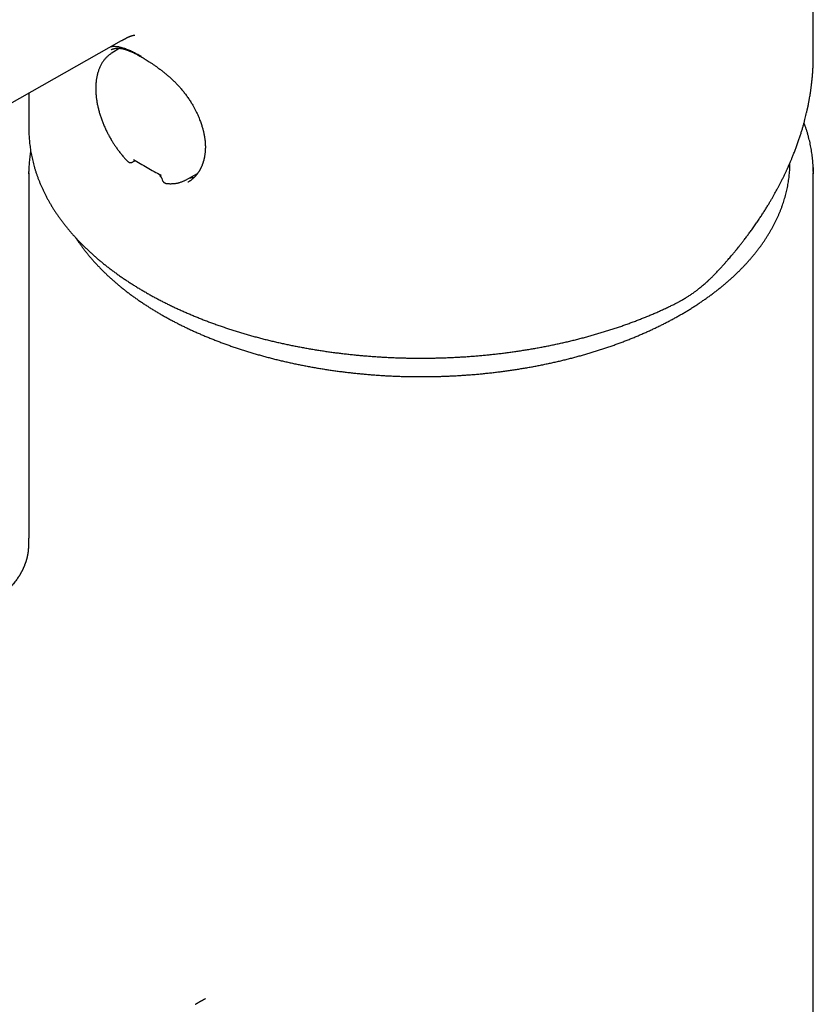
# Model space of a CAD drawing. Units: millimetres. Extents: x 8 to 611, y 12 to 521.
# Drawn here: x 540 to 583, y 185 to 238 of the extents above; entities that cross this region are included whole.
import ezdxf

# ---------------------------------------------------------------- set-up
doc = ezdxf.new("R2010")
doc.units = ezdxf.units.MM

msp = doc.modelspace()

# ---------------------------------------------------------------- linework, layer by layer
at = {"color": 7, "linetype": 'Continuous', "lineweight": 30}
for p, q in [((582.524, 236.15), (582.524, 255.791)), ((508.978, 216.34), (545.494, 236.98)), ((545.39, 236.569), (544.981, 236.321)), ((540.524, 234.171), (540.524, 232.269)), ((540.524, 232.269), (540.525, 232.19)), ((546.097, 230.483), (546.236, 230.557)), ((540.524, 229.901), (540.524, 212.439)), ((548.911, 229.513), (549.562, 229.87)), ((582.524, 99.663), (582.524, 229.901)), ((547.646, 229.59), (547.669, 229.518)), ((547.864, 229.337), (547.884, 229.333)), ((547.882, 229.334), (547.884, 229.333)), ((540.525, 212.439), (540.525, 212.441))]:
    msp.add_line(p, q, dxfattribs=at)
at = {"color": 7, "linetype": 'Continuous', "lineweight": 30, "flags": 128}
for points in [[(540.525, 229.844), (540.524, 229.901), (540.525, 229.963)], [(582.518, 230.189), (582.524, 229.901), (582.524, 229.838)]]:
    msp.add_lwpolyline(points, dxfattribs=at)
at = {"color": 7, "linetype": 'Continuous', "lineweight": 30}
for centre, radius, start, end in [((546.559, 235.558), 1.631, 141.3867, 146.8255), ((549.044, 231.217), 1.586, 273.0987, 282.7849)]:
    msp.add_arc(centre, radius, start, end, dxfattribs=at)
for points, knots in [([(545.493, 236.98), (545.508, 236.988), (545.536, 237.004), (545.572, 237.024), (545.601, 237.04), (545.622, 237.052), (545.639, 237.061), (545.653, 237.069), (545.669, 237.077), (545.686, 237.086), (545.703, 237.095), (545.719, 237.104), (545.734, 237.112), (545.75, 237.12), (545.768, 237.129), (545.785, 237.138), (545.803, 237.147), (545.821, 237.156), (545.837, 237.164), (545.854, 237.172), (545.869, 237.178), (545.883, 237.185), (545.896, 237.191), (545.908, 237.196), (545.917, 237.2), (545.928, 237.204), (545.938, 237.209), (545.948, 237.212), (545.956, 237.216), (545.964, 237.219), (545.973, 237.222), (545.982, 237.225), (545.991, 237.228), (545.998, 237.231), (546.005, 237.233), (546.012, 237.235), (546.019, 237.238), (546.027, 237.24), (546.035, 237.242), (546.045, 237.245), (546.059, 237.249), (546.077, 237.253), (546.095, 237.256), (546.111, 237.259), (546.125, 237.261), (546.139, 237.263), (546.148, 237.264), (546.156, 237.265), (546.158, 237.265), (546.163, 237.265), (546.167, 237.266), (546.17, 237.266), (546.171, 237.266), (546.173, 237.266), (546.174, 237.266), (546.176, 237.266), (546.177, 237.266), (546.179, 237.266), (546.181, 237.266), (546.183, 237.266), (546.186, 237.265), (546.19, 237.265), (546.194, 237.265), (546.198, 237.264), (546.202, 237.264), (546.204, 237.264), (546.206, 237.263), (546.206, 237.263), (546.206, 237.263)], [0, 0, 0, 0, 0.017615, 0.032372, 0.044141, 0.053433, 0.060538, 0.066213, 0.073232, 0.08272, 0.091687, 0.099112, 0.107114, 0.116773, 0.127007, 0.136562, 0.149892, 0.159412, 0.172722, 0.185847, 0.195663, 0.207367, 0.220982, 0.231037, 0.239669, 0.250064, 0.263914, 0.275254, 0.284392, 0.294966, 0.307358, 0.322622, 0.336526, 0.348008, 0.358358, 0.368998, 0.382061, 0.396488, 0.409193, 0.419961, 0.449407, 0.486204, 0.514378, 0.551041, 0.581562, 0.613089, 0.649454, 0.66184, 0.674222, 0.687836, 0.703603, 0.720493, 0.736078, 0.749404, 0.759194, 0.768933, 0.778715, 0.790049, 0.803473, 0.816966, 0.828972, 0.85399, 0.882087, 0.914122, 0.938239, 0.969074, 0.998062, 1, 1, 1, 1]), ([(544.981, 236.321), (544.97, 236.314), (544.938, 236.295), (544.888, 236.261), (544.83, 236.218), (544.775, 236.172), (544.721, 236.123), (544.668, 236.071), (544.618, 236.016), (544.569, 235.958), (544.523, 235.897), (544.478, 235.834), (544.436, 235.767), (544.396, 235.697), (544.358, 235.625), (544.323, 235.55), (544.29, 235.472), (544.26, 235.391), (544.232, 235.308), (544.207, 235.222), (544.185, 235.137), (544.166, 235.05), (544.15, 234.964), (544.137, 234.876), (544.126, 234.791), (544.118, 234.704), (544.112, 234.615), (544.108, 234.526), (544.106, 234.435), (544.107, 234.343), (544.11, 234.25), (544.115, 234.157), (544.122, 234.062), (544.132, 233.967), (544.143, 233.871), (544.157, 233.774), (544.173, 233.677), (544.191, 233.579), (544.211, 233.481), (544.234, 233.383), (544.258, 233.284), (544.284, 233.186), (544.313, 233.087), (544.343, 232.988), (544.375, 232.889), (544.409, 232.79), (544.445, 232.692), (544.483, 232.594), (544.522, 232.496), (544.563, 232.399), (544.606, 232.303), (544.65, 232.209), (544.694, 232.117), (544.738, 232.029), (544.779, 231.951), (544.815, 231.884), (544.853, 231.814), (544.882, 231.765), (544.899, 231.735)], [0, 0, 0, 0, 0.009879, 0.027785, 0.045768, 0.06384, 0.082016, 0.100307, 0.118727, 0.137283, 0.155983, 0.174833, 0.193835, 0.212989, 0.232294, 0.251743, 0.271331, 0.291048, 0.310884, 0.330828, 0.350868, 0.368926, 0.389061, 0.407168, 0.425291, 0.443424, 0.461563, 0.479705, 0.497845, 0.515981, 0.53411, 0.552231, 0.570342, 0.588443, 0.606532, 0.624609, 0.642673, 0.660722, 0.678758, 0.696779, 0.714784, 0.732773, 0.750745, 0.768697, 0.786628, 0.804535, 0.822412, 0.840254, 0.85805, 0.875781, 0.893419, 0.910909, 0.928133, 0.944807, 0.959966, 0.971685, 0.982926, 1, 1, 1, 1]), ([(544.925, 236.483), (544.932, 236.487), (544.946, 236.495), (544.97, 236.507), (544.997, 236.519), (545.027, 236.531), (545.055, 236.54), (545.083, 236.548), (545.111, 236.555), (545.137, 236.561), (545.162, 236.565), (545.186, 236.569), (545.208, 236.571), (545.234, 236.573), (545.266, 236.575), (545.305, 236.575), (545.346, 236.573), (545.391, 236.57), (545.439, 236.564), (545.492, 236.555), (545.55, 236.542), (545.611, 236.527), (545.671, 236.51), (545.728, 236.492), (545.783, 236.473), (545.83, 236.455), (545.869, 236.44), (545.9, 236.428), (545.935, 236.413), (545.976, 236.396), (546.023, 236.375), (546.077, 236.351), (546.139, 236.322), (546.208, 236.288), (546.285, 236.248), (546.37, 236.203), (546.465, 236.152), (546.532, 236.113), (546.566, 236.093)], [0, 0, 0, 0, 0.02529, 0.051578, 0.075068, 0.09701, 0.119705, 0.143218, 0.166335, 0.189274, 0.209595, 0.227886, 0.245693, 0.263102, 0.289627, 0.319758, 0.351032, 0.381848, 0.413646, 0.447182, 0.486138, 0.523662, 0.559325, 0.591575, 0.621083, 0.65168, 0.667557, 0.683817, 0.701459, 0.722164, 0.745961, 0.772856, 0.802854, 0.835966, 0.872206, 0.911598, 0.954177, 1, 1, 1, 1]), ([(544.937, 236.665), (544.965, 236.669), (545.032, 236.679), (545.146, 236.678), (545.29, 236.663), (545.456, 236.628), (545.648, 236.569), (545.852, 236.49), (546.067, 236.392), (546.292, 236.279), (546.451, 236.189), (546.53, 236.144)], [0, 0, 0, 0, 0.0667021, 0.1606578, 0.2560648, 0.3798779, 0.504083, 0.6293145, 0.7539977, 0.8771443, 1, 1, 1, 1]), ([(546.567, 236.093), (546.592, 236.078), (546.65, 236.045), (546.745, 235.988), (546.853, 235.921), (546.968, 235.848), (547.089, 235.769), (547.218, 235.681), (547.353, 235.586), (547.494, 235.483), (547.641, 235.372), (547.784, 235.258), (547.922, 235.144), (548.054, 235.03), (548.187, 234.91), (548.321, 234.782), (548.455, 234.646), (548.588, 234.502), (548.721, 234.349), (548.851, 234.188), (548.98, 234.019), (549.104, 233.841), (549.22, 233.661), (549.29, 233.54), (549.323, 233.482)], [0, 0, 0, 0, 0.026811, 0.061564, 0.098205, 0.136751, 0.177215, 0.219605, 0.26392, 0.310147, 0.358255, 0.408195, 0.451157, 0.49528, 0.540522, 0.586944, 0.634612, 0.683583, 0.733907, 0.785617, 0.838723, 0.893203, 0.949, 1, 1, 1, 1]), ([(577.327, 224.553), (577.372, 224.602), (577.461, 224.696), (577.587, 224.834), (577.705, 224.964), (577.813, 225.085), (577.913, 225.199), (578.004, 225.304), (578.087, 225.4), (578.162, 225.489), (578.228, 225.568), (578.287, 225.639), (578.339, 225.701), (578.383, 225.754), (578.419, 225.799), (578.447, 225.833), (578.468, 225.859), (578.483, 225.877), (578.493, 225.89), (578.5, 225.899), (578.507, 225.907), (578.515, 225.917), (578.528, 225.934), (578.549, 225.96), (578.578, 225.996), (578.614, 226.042), (578.656, 226.094), (578.703, 226.154), (578.755, 226.221), (578.813, 226.296), (578.877, 226.379), (578.94, 226.463), (579.003, 226.547), (579.064, 226.629), (579.128, 226.716), (579.195, 226.808), (579.29, 226.941), (579.41, 227.111), (579.55, 227.314), (579.681, 227.509), (579.805, 227.698), (579.921, 227.88), (580.031, 228.055), (580.133, 228.222), (580.227, 228.38), (580.315, 228.529), (580.396, 228.67), (580.47, 228.803), (580.541, 228.93), (580.61, 229.058), (580.681, 229.191), (580.754, 229.331), (580.829, 229.477), (580.905, 229.63), (580.968, 229.758), (581.017, 229.86), (581.051, 229.931), (581.082, 229.999), (581.111, 230.062), (581.137, 230.118), (581.16, 230.169), (581.18, 230.212), (581.196, 230.249), (581.21, 230.28), (581.221, 230.305), (581.23, 230.325), (581.237, 230.342), (581.247, 230.364), (581.26, 230.394), (581.277, 230.435), (581.299, 230.484), (581.324, 230.543), (581.352, 230.61), (581.384, 230.687), (581.418, 230.77), (581.454, 230.859), (581.491, 230.953), (581.53, 231.054), (581.57, 231.157), (581.609, 231.261), (581.659, 231.4), (581.721, 231.573), (581.789, 231.777), (581.853, 231.972), (581.91, 232.158), (581.963, 232.336), (582.011, 232.506), (582.055, 232.667), (582.095, 232.823), (582.133, 232.974), (582.161, 233.092), (582.18, 233.176), (582.192, 233.229), (582.204, 233.281), (582.215, 233.332), (582.225, 233.379), (582.233, 233.419), (582.24, 233.45), (582.244, 233.473), (582.248, 233.491), (582.252, 233.508), (582.256, 233.532), (582.263, 233.564), (582.271, 233.608), (582.281, 233.659), (582.293, 233.719), (582.305, 233.787), (582.321, 233.874), (582.339, 233.98), (582.36, 234.105), (582.382, 234.252), (582.406, 234.422), (582.431, 234.616), (582.454, 234.821), (582.471, 234.998), (582.483, 235.145), (582.492, 235.258), (582.499, 235.371), (582.506, 235.48), (582.511, 235.582), (582.515, 235.676), (582.518, 235.761), (582.52, 235.84), (582.522, 235.912), (582.523, 235.977), (582.523, 236.033), (582.524, 236.08), (582.524, 236.118), (582.524, 236.142), (582.524, 236.152)], [0, 0, 0, 0, 0.013913, 0.027008, 0.039285, 0.050742, 0.061381, 0.071202, 0.080203, 0.088387, 0.095752, 0.102299, 0.108027, 0.112937, 0.11703, 0.120304, 0.122498, 0.124134, 0.125306, 0.126015, 0.126586, 0.12748, 0.128727, 0.131263, 0.134596, 0.138725, 0.143652, 0.149035, 0.155129, 0.161932, 0.169445, 0.177668, 0.184626, 0.192023, 0.199857, 0.208129, 0.216729, 0.235483, 0.253486, 0.27074, 0.287245, 0.303315, 0.318605, 0.333117, 0.346851, 0.359807, 0.371986, 0.383388, 0.394054, 0.404895, 0.416286, 0.428225, 0.440713, 0.453748, 0.467331, 0.473482, 0.479679, 0.485467, 0.49075, 0.495527, 0.499799, 0.503566, 0.506575, 0.50916, 0.511313, 0.51298, 0.514225, 0.515741, 0.518407, 0.52183, 0.526011, 0.53095, 0.536645, 0.543097, 0.550306, 0.557577, 0.565484, 0.574025, 0.582869, 0.591555, 0.600082, 0.617818, 0.634823, 0.651097, 0.666642, 0.681458, 0.695546, 0.708908, 0.721779, 0.734368, 0.746678, 0.751121, 0.755526, 0.759894, 0.764224, 0.768273, 0.771635, 0.77417, 0.776089, 0.777397, 0.778691, 0.780376, 0.783274, 0.786886, 0.791212, 0.796252, 0.801996, 0.808105, 0.818107, 0.828601, 0.839587, 0.85507, 0.871433, 0.888674, 0.906791, 0.916179, 0.925784, 0.935552, 0.944817, 0.953389, 0.961267, 0.968454, 0.974948, 0.981011, 0.986317, 0.990867, 0.994662, 0.997705, 1, 1, 1, 1]), ([(549.323, 233.482), (549.334, 233.462), (549.372, 233.395), (549.432, 233.28), (549.501, 233.141), (549.563, 233.008), (549.617, 232.883), (549.665, 232.766), (549.708, 232.653), (549.746, 232.544), (549.78, 232.442), (549.808, 232.349), (549.832, 232.265), (549.852, 232.191), (549.867, 232.128), (549.88, 232.074), (549.89, 232.029), (549.898, 231.992), (549.904, 231.963), (549.908, 231.942), (549.911, 231.926), (549.914, 231.911), (549.917, 231.892), (549.921, 231.868), (549.926, 231.839), (549.934, 231.794), (549.943, 231.734), (549.953, 231.656), (549.962, 231.569), (549.969, 231.476), (549.973, 231.38), (549.975, 231.284), (549.974, 231.196), (549.97, 231.116), (549.966, 231.045), (549.96, 230.975), (549.952, 230.906), (549.943, 230.84), (549.932, 230.778), (549.923, 230.728), (549.915, 230.688), (549.908, 230.658), (549.902, 230.632), (549.897, 230.609), (549.891, 230.586), (549.884, 230.561), (549.876, 230.531), (549.866, 230.496), (549.855, 230.458), (549.842, 230.418), (549.827, 230.377), (549.813, 230.338), (549.797, 230.296), (549.779, 230.253), (549.759, 230.208), (549.739, 230.166), (549.72, 230.128), (549.703, 230.094), (549.687, 230.065), (549.671, 230.037), (549.654, 230.008), (549.633, 229.974), (549.609, 229.937), (549.581, 229.896), (549.552, 229.856), (549.521, 229.816), (549.49, 229.777), (549.457, 229.739), (549.425, 229.703), (549.397, 229.674), (549.374, 229.65), (549.355, 229.632), (549.336, 229.614), (549.317, 229.596), (549.294, 229.576), (549.268, 229.554), (549.24, 229.53), (549.208, 229.505), (549.171, 229.478), (549.128, 229.448), (549.083, 229.418), (549.052, 229.4), (549.038, 229.391)], [0, 0, 0, 0, 0.011779, 0.041044, 0.068784, 0.095005, 0.119709, 0.142899, 0.164575, 0.186673, 0.206943, 0.225387, 0.242007, 0.256805, 0.269142, 0.27985, 0.288932, 0.296388, 0.302222, 0.306435, 0.309038, 0.311662, 0.315493, 0.320529, 0.326668, 0.33338, 0.34766, 0.363769, 0.381698, 0.401473, 0.422248, 0.442868, 0.463325, 0.479282, 0.495136, 0.510884, 0.526528, 0.542064, 0.556739, 0.569663, 0.577803, 0.585053, 0.591412, 0.596881, 0.601816, 0.608032, 0.615783, 0.624237, 0.633978, 0.644756, 0.655395, 0.665743, 0.675802, 0.688821, 0.701322, 0.713273, 0.724192, 0.733913, 0.742437, 0.750013, 0.758679, 0.769088, 0.781095, 0.794316, 0.807759, 0.821372, 0.834907, 0.848606, 0.862118, 0.873866, 0.882303, 0.889336, 0.895441, 0.90254, 0.910832, 0.920508, 0.929955, 0.941192, 0.954217, 0.969031, 0.985636, 1, 1, 1, 1]), ([(582.524, 229.964), (582.523, 230.009), (582.522, 230.106), (582.516, 230.255), (582.507, 230.412), (582.495, 230.568), (582.479, 230.725), (582.459, 230.882), (582.437, 231.038), (582.41, 231.195), (582.381, 231.351), (582.348, 231.508), (582.312, 231.664), (582.272, 231.82), (582.229, 231.976), (582.183, 232.132), (582.133, 232.287), (582.082, 232.436), (582.046, 232.532), (582.03, 232.576)], [0, 0, 0, 0, 0.051004, 0.110345, 0.169736, 0.229179, 0.288679, 0.34824, 0.407864, 0.467556, 0.527317, 0.587152, 0.647062, 0.70705, 0.767118, 0.827268, 0.8875, 0.947817, 1, 1, 1, 1]), ([(540.525, 232.187), (540.526, 232.156), (540.526, 232.073), (540.531, 231.938), (540.54, 231.782), (540.552, 231.627), (540.568, 231.471), (540.586, 231.316), (540.609, 231.161), (540.634, 231.006), (540.663, 230.851), (540.695, 230.696), (540.73, 230.542), (540.769, 230.388), (540.811, 230.234), (540.856, 230.08), (540.905, 229.927), (540.957, 229.774), (541.012, 229.621), (541.071, 229.469), (541.133, 229.318), (541.198, 229.167), (541.266, 229.016), (541.338, 228.866), (541.413, 228.716), (541.491, 228.567), (541.572, 228.418), (541.657, 228.27), (541.744, 228.123), (541.835, 227.976), (541.929, 227.83), (542.027, 227.685), (542.127, 227.541), (542.231, 227.397), (542.337, 227.254), (542.447, 227.112), (542.56, 226.971), (542.676, 226.83), (542.795, 226.691), (542.917, 226.552), (543.042, 226.414), (543.169, 226.278), (543.3, 226.142), (543.434, 226.007), (543.571, 225.873), (543.71, 225.741), (543.853, 225.609), (543.998, 225.479), (544.146, 225.349), (544.297, 225.221), (544.45, 225.094), (544.607, 224.968), (544.766, 224.843), (544.927, 224.72), (545.092, 224.597), (545.259, 224.476), (545.428, 224.357), (545.6, 224.238), (545.775, 224.121), (545.952, 224.005), (546.132, 223.891), (546.314, 223.778), (546.498, 223.666), (546.685, 223.556), (546.874, 223.447), (547.066, 223.339), (547.259, 223.233), (547.456, 223.129), (547.654, 223.025), (547.854, 222.924), (548.057, 222.824), (548.262, 222.725), (548.469, 222.628), (548.678, 222.533), (548.889, 222.439), (549.102, 222.347), (549.317, 222.256), (549.533, 222.167), (549.752, 222.079), (549.973, 221.993), (550.195, 221.909), (550.419, 221.826), (550.645, 221.746), (550.873, 221.666), (551.102, 221.589), (551.333, 221.513), (551.566, 221.439), (551.8, 221.367), (552.036, 221.296), (552.273, 221.227), (552.512, 221.16), (552.752, 221.094), (552.993, 221.031), (553.236, 220.969), (553.48, 220.909), (553.726, 220.851), (553.972, 220.794), (554.22, 220.74), (554.469, 220.687), (554.719, 220.636), (554.97, 220.587), (555.222, 220.54), (555.476, 220.495), (555.73, 220.451), (555.985, 220.41), (556.241, 220.37), (556.497, 220.332), (556.755, 220.296), (557.013, 220.262), (557.272, 220.23), (557.532, 220.2), (557.792, 220.171), (558.053, 220.145), (558.314, 220.12), (558.576, 220.098), (558.839, 220.077), (559.101, 220.058), (559.365, 220.041), (559.628, 220.027), (559.892, 220.014), (560.156, 220.003), (560.42, 219.994), (560.685, 219.986), (560.949, 219.981), (561.214, 219.978), (561.479, 219.977), (561.744, 219.977), (562.008, 219.98), (562.273, 219.984), (562.537, 219.991), (562.802, 219.999), (563.066, 220.01), (563.33, 220.022), (563.593, 220.036), (563.857, 220.052), (564.12, 220.07), (564.382, 220.09), (564.644, 220.112), (564.906, 220.136), (565.167, 220.162), (565.427, 220.19), (565.687, 220.219), (565.946, 220.251), (566.205, 220.284), (566.463, 220.319), (566.72, 220.357), (566.976, 220.396), (567.231, 220.437), (567.486, 220.479), (567.739, 220.524), (567.992, 220.571), (568.243, 220.619), (568.494, 220.669), (568.743, 220.722), (568.991, 220.775), (569.238, 220.831), (569.484, 220.889), (569.729, 220.948), (569.972, 221.009), (570.214, 221.072), (570.454, 221.137), (570.693, 221.204), (570.931, 221.272), (571.167, 221.342), (571.402, 221.414), (571.635, 221.487), (571.867, 221.562), (572.097, 221.639), (572.325, 221.718), (572.552, 221.798), (572.776, 221.88), (572.999, 221.964), (573.221, 222.049), (573.44, 222.136), (573.658, 222.225), (573.873, 222.315), (574.087, 222.407), (574.299, 222.5), (574.508, 222.595), (574.716, 222.692), (574.915, 222.786), (575.044, 222.85), (575.105, 222.88)], [0, 0, 0, 0, 0.003264, 0.008742, 0.014221, 0.019701, 0.025181, 0.030663, 0.036146, 0.041631, 0.047117, 0.052606, 0.058097, 0.063591, 0.069088, 0.074587, 0.08009, 0.085596, 0.091105, 0.096618, 0.102135, 0.107655, 0.113178, 0.118705, 0.124236, 0.12977, 0.135308, 0.140849, 0.146394, 0.151942, 0.157493, 0.163047, 0.168604, 0.174164, 0.179727, 0.185292, 0.19086, 0.19643, 0.202002, 0.207577, 0.213153, 0.218731, 0.224311, 0.229892, 0.235475, 0.241059, 0.246645, 0.252231, 0.257818, 0.263407, 0.268996, 0.274585, 0.280176, 0.285766, 0.291358, 0.296949, 0.302541, 0.308133, 0.313725, 0.319318, 0.32491, 0.330503, 0.336095, 0.341688, 0.34728, 0.352872, 0.358464, 0.364056, 0.369647, 0.375239, 0.38083, 0.38642, 0.392011, 0.397601, 0.403191, 0.40878, 0.414369, 0.419958, 0.425547, 0.431135, 0.436723, 0.44231, 0.447897, 0.453484, 0.45907, 0.464656, 0.470242, 0.475827, 0.481412, 0.486997, 0.492581, 0.498165, 0.503749, 0.509333, 0.514916, 0.520499, 0.526081, 0.531663, 0.537245, 0.542827, 0.548409, 0.55399, 0.559571, 0.565152, 0.570732, 0.576312, 0.581893, 0.587473, 0.593052, 0.598632, 0.604211, 0.609791, 0.61537, 0.620949, 0.626528, 0.632107, 0.637685, 0.643264, 0.648842, 0.654421, 0.659999, 0.665578, 0.671156, 0.676734, 0.682312, 0.687891, 0.693469, 0.699047, 0.704625, 0.710203, 0.715782, 0.72136, 0.726938, 0.732517, 0.738095, 0.743674, 0.749253, 0.754832, 0.76041, 0.765989, 0.771569, 0.777148, 0.782727, 0.788307, 0.793887, 0.799467, 0.805047, 0.810627, 0.816208, 0.821789, 0.82737, 0.832951, 0.838532, 0.844114, 0.849696, 0.855279, 0.860861, 0.866444, 0.872027, 0.877611, 0.883194, 0.888779, 0.894363, 0.899948, 0.905533, 0.911118, 0.916704, 0.92229, 0.927877, 0.933464, 0.939051, 0.944639, 0.950227, 0.955815, 0.961404, 0.966993, 0.972582, 0.978172, 0.983762, 0.989353, 0.994944, 1, 1, 1, 1]), ([(544.899, 231.735), (544.918, 231.701), (544.946, 231.653), (544.989, 231.583), (545.026, 231.524), (545.07, 231.454), (545.118, 231.381), (545.169, 231.305), (545.223, 231.228), (545.279, 231.15), (545.337, 231.071), (545.397, 230.993), (545.459, 230.914), (545.523, 230.837), (545.588, 230.76), (545.654, 230.684), (545.722, 230.609), (545.774, 230.553), (545.804, 230.523), (545.81, 230.517)], [0, 0, 0, 0, 0.076502, 0.107222, 0.158261, 0.211226, 0.268029, 0.327308, 0.388518, 0.451221, 0.515109, 0.579951, 0.645575, 0.711851, 0.778674, 0.845965, 0.913658, 0.9817, 1, 1, 1, 1]), ([(540.621, 231.089), (540.614, 231.043), (540.598, 230.946), (540.579, 230.796), (540.561, 230.641), (540.547, 230.485), (540.536, 230.329), (540.529, 230.173), (540.525, 230.052), (540.525, 229.983), (540.525, 229.966)], [0, 0, 0, 0, 0.122222, 0.260827, 0.399475, 0.538174, 0.676933, 0.815763, 0.954672, 1, 1, 1, 1]), ([(543.044, 226.412), (543.046, 226.409), (543.077, 226.36), (543.141, 226.264), (543.237, 226.125), (543.336, 225.987), (543.438, 225.849), (543.543, 225.712), (543.651, 225.576), (543.762, 225.441), (543.876, 225.307), (543.993, 225.173), (544.113, 225.041), (544.236, 224.909), (544.362, 224.778), (544.491, 224.649), (544.623, 224.52), (544.758, 224.392), (544.895, 224.266), (545.036, 224.14), (545.179, 224.016), (545.325, 223.892), (545.473, 223.77), (545.625, 223.649), (545.779, 223.529), (545.936, 223.411), (546.095, 223.293), (546.257, 223.177), (546.422, 223.062), (546.589, 222.948), (546.759, 222.836), (546.931, 222.725), (547.105, 222.615), (547.282, 222.506), (547.462, 222.399), (547.644, 222.294), (547.828, 222.189), (548.015, 222.086), (548.203, 221.985), (548.394, 221.885), (548.588, 221.786), (548.783, 221.689), (548.981, 221.594), (549.18, 221.5), (549.382, 221.407), (549.586, 221.316), (549.792, 221.227), (550, 221.139), (550.209, 221.053), (550.421, 220.968), (550.635, 220.885), (550.85, 220.804), (551.067, 220.724), (551.286, 220.646), (551.507, 220.569), (551.729, 220.494), (551.953, 220.421), (552.178, 220.35), (552.406, 220.28), (552.634, 220.212), (552.865, 220.146), (553.096, 220.082), (553.329, 220.019), (553.564, 219.958), (553.799, 219.899), (554.037, 219.841), (554.275, 219.786), (554.514, 219.732), (554.755, 219.68), (554.997, 219.63), (555.24, 219.582), (555.484, 219.535), (555.729, 219.49), (555.975, 219.448), (556.222, 219.407), (556.47, 219.368), (556.719, 219.331), (556.968, 219.295), (557.218, 219.262), (557.469, 219.23), (557.721, 219.201), (557.973, 219.173), (558.226, 219.147), (558.48, 219.123), (558.734, 219.101), (558.988, 219.081), (559.243, 219.063), (559.498, 219.047), (559.754, 219.032), (560.01, 219.02), (560.266, 219.01), (560.522, 219.001), (560.779, 218.995), (561.036, 218.99), (561.292, 218.987), (561.549, 218.986), (561.806, 218.988), (562.063, 218.991), (562.319, 218.996), (562.576, 219.003), (562.832, 219.012), (563.088, 219.022), (563.344, 219.035), (563.6, 219.05), (563.855, 219.066), (564.11, 219.085), (564.364, 219.105), (564.618, 219.128), (564.871, 219.152), (565.124, 219.178), (565.376, 219.206), (565.628, 219.236), (565.879, 219.268), (566.129, 219.302), (566.378, 219.338), (566.627, 219.375), (566.874, 219.415), (567.121, 219.456), (567.367, 219.499), (567.612, 219.544), (567.856, 219.591), (568.098, 219.639), (568.34, 219.69), (568.581, 219.742), (568.82, 219.796), (569.058, 219.852), (569.295, 219.91), (569.53, 219.97), (569.765, 220.031), (569.997, 220.094), (570.229, 220.159), (570.459, 220.225), (570.687, 220.294), (570.914, 220.364), (571.139, 220.435), (571.363, 220.509), (571.585, 220.584), (571.805, 220.661), (572.024, 220.739), (572.24, 220.819), (572.455, 220.901), (572.669, 220.984), (572.88, 221.069), (573.089, 221.156), (573.297, 221.244), (573.502, 221.334), (573.706, 221.425), (573.907, 221.518), (574.106, 221.612), (574.304, 221.708), (574.499, 221.805), (574.691, 221.904), (574.882, 222.004), (575.07, 222.106), (575.256, 222.209), (575.44, 222.314), (575.622, 222.42), (575.801, 222.527), (575.977, 222.636), (576.151, 222.746), (576.323, 222.857), (576.492, 222.97), (576.659, 223.084), (576.823, 223.199), (576.985, 223.316), (577.144, 223.434), (577.3, 223.553), (577.454, 223.673), (577.604, 223.794), (577.753, 223.916), (577.898, 224.04), (578.041, 224.165), (578.181, 224.29), (578.318, 224.417), (578.452, 224.545), (578.583, 224.674), (578.711, 224.804), (578.837, 224.935), (578.96, 225.067), (579.079, 225.2), (579.196, 225.333), (579.309, 225.468), (579.42, 225.603), (579.527, 225.74), (579.632, 225.877), (579.733, 226.015), (579.831, 226.153), (579.927, 226.293), (580.019, 226.433), (580.107, 226.574), (580.193, 226.715), (580.276, 226.857), (580.355, 227), (580.431, 227.143), (580.504, 227.287), (580.574, 227.432), (580.64, 227.577), (580.703, 227.722), (580.763, 227.868), (580.819, 228.014), (580.873, 228.161), (580.923, 228.308), (580.969, 228.455), (581.013, 228.603), (581.053, 228.751), (581.09, 228.9), (581.123, 229.048), (581.153, 229.197), (581.18, 229.346), (581.204, 229.495), (581.224, 229.645), (581.241, 229.794), (581.254, 229.944), (581.264, 230.093), (581.271, 230.243), (581.274, 230.354), (581.274, 230.415), (581.274, 230.426)], [0, 0, 0, 0, 0.000246, 0.004926, 0.009606, 0.014288, 0.018972, 0.023656, 0.028342, 0.033029, 0.037717, 0.042406, 0.047095, 0.051786, 0.056477, 0.061169, 0.065862, 0.070555, 0.075249, 0.079943, 0.084638, 0.089333, 0.094028, 0.098724, 0.10342, 0.108116, 0.112812, 0.117509, 0.122205, 0.126902, 0.131599, 0.136296, 0.140992, 0.145689, 0.150386, 0.155083, 0.159779, 0.164476, 0.169172, 0.173869, 0.178565, 0.183261, 0.187957, 0.192653, 0.197349, 0.202044, 0.20674, 0.211435, 0.21613, 0.220825, 0.22552, 0.230215, 0.234909, 0.239603, 0.244297, 0.248991, 0.253685, 0.258379, 0.263073, 0.267766, 0.272459, 0.277152, 0.281845, 0.286538, 0.29123, 0.295923, 0.300615, 0.305308, 0.31, 0.314692, 0.319384, 0.324075, 0.328767, 0.333459, 0.33815, 0.342841, 0.347533, 0.352224, 0.356915, 0.361606, 0.366297, 0.370988, 0.375678, 0.380369, 0.38506, 0.38975, 0.394441, 0.399132, 0.403822, 0.408513, 0.413203, 0.417893, 0.422584, 0.427274, 0.431965, 0.436655, 0.441345, 0.446036, 0.450726, 0.455416, 0.460107, 0.464797, 0.469488, 0.474178, 0.478869, 0.483559, 0.48825, 0.492941, 0.497631, 0.502322, 0.507013, 0.511704, 0.516395, 0.521086, 0.525777, 0.530468, 0.535159, 0.539851, 0.544542, 0.549234, 0.553926, 0.558618, 0.563309, 0.568002, 0.572694, 0.577386, 0.582079, 0.586771, 0.591464, 0.596157, 0.60085, 0.605543, 0.610236, 0.61493, 0.619623, 0.624317, 0.629011, 0.633705, 0.6384, 0.643094, 0.647789, 0.652484, 0.657179, 0.661874, 0.666569, 0.671265, 0.67596, 0.680656, 0.685352, 0.690048, 0.694745, 0.699441, 0.704138, 0.708834, 0.713531, 0.718228, 0.722925, 0.727622, 0.732319, 0.737017, 0.741714, 0.746411, 0.751108, 0.755806, 0.760503, 0.7652, 0.769897, 0.774594, 0.779291, 0.783987, 0.788683, 0.793379, 0.798075, 0.80277, 0.807465, 0.812159, 0.816852, 0.821546, 0.826238, 0.83093, 0.835621, 0.840311, 0.845, 0.849688, 0.854376, 0.859062, 0.863747, 0.86843, 0.873113, 0.877794, 0.882473, 0.887152, 0.891828, 0.896503, 0.901177, 0.905848, 0.910518, 0.915187, 0.919853, 0.924518, 0.929181, 0.933843, 0.938502, 0.94316, 0.947817, 0.952472, 0.957125, 0.961777, 0.966428, 0.971078, 0.975726, 0.980374, 0.985021, 0.989667, 0.994312, 0.998958, 1, 1, 1, 1]), ([(545.81, 230.517), (545.82, 230.507), (545.839, 230.49), (545.869, 230.472), (545.897, 230.461), (545.92, 230.455), (545.939, 230.451), (545.96, 230.449), (545.981, 230.449), (546.006, 230.452), (546.034, 230.457), (546.065, 230.467), (546.086, 230.478), (546.097, 230.483)], [0, 0, 0, 0, 0.133976, 0.247039, 0.336142, 0.414439, 0.469352, 0.527421, 0.607408, 0.685844, 0.778738, 0.884233, 1, 1, 1, 1]), ([(546.134, 230.62), (546.253, 230.547), (546.49, 230.401), (546.855, 230.187), (547.226, 229.977), (547.478, 229.839), (547.604, 229.771)], [0, 0, 0, 0, 0.250039, 0.5, 0.749961, 1, 1, 1, 1]), ([(547.512, 229.759), (547.516, 229.757), (547.524, 229.752), (547.539, 229.741), (547.557, 229.726), (547.576, 229.706), (547.596, 229.682), (547.616, 229.654), (547.634, 229.622), (547.642, 229.601), (547.646, 229.59)], [0, 0, 0, 0, 0.0847025, 0.1796597, 0.2856467, 0.4034067, 0.5334984, 0.6761849, 0.8315389, 1, 1, 1, 1]), ([(547.668, 229.518), (547.674, 229.502), (547.685, 229.473), (547.705, 229.441), (547.723, 229.419), (547.736, 229.405), (547.751, 229.391), (547.771, 229.375), (547.801, 229.357), (547.83, 229.344), (547.849, 229.34), (547.856, 229.339)], [0, 0, 0, 0, 0.1816904, 0.3352441, 0.4203887, 0.4908827, 0.5483364, 0.6490592, 0.7765044, 0.9301085, 1, 1, 1, 1]), ([(547.884, 229.333), (547.909, 229.33), (547.96, 229.324), (548.035, 229.32), (548.111, 229.318), (548.186, 229.319), (548.26, 229.323), (548.333, 229.33), (548.406, 229.34), (548.477, 229.353), (548.547, 229.369), (548.616, 229.388), (548.683, 229.41), (548.75, 229.435), (548.815, 229.463), (548.868, 229.489), (548.9, 229.507), (548.911, 229.513)], [0, 0, 0, 0, 0.067212, 0.136966, 0.206561, 0.27599, 0.345251, 0.414345, 0.483283, 0.55208, 0.62076, 0.689351, 0.757889, 0.826416, 0.894978, 0.963627, 1, 1, 1, 1]), ([(575.105, 222.88), (575.133, 222.894), (575.185, 222.92), (575.26, 222.958), (575.326, 222.994), (575.384, 223.025), (575.433, 223.053), (575.475, 223.077), (575.509, 223.096), (575.536, 223.112), (575.558, 223.124), (575.577, 223.136), (575.597, 223.148), (575.62, 223.161), (575.646, 223.177), (575.68, 223.198), (575.725, 223.226), (575.782, 223.261), (575.877, 223.323), (576.005, 223.408), (576.135, 223.5), (576.233, 223.572), (576.302, 223.624), (576.369, 223.676), (576.439, 223.731), (576.515, 223.792), (576.599, 223.862), (576.688, 223.938), (576.781, 224.02), (576.879, 224.109), (576.983, 224.206), (577.093, 224.313), (577.209, 224.429), (577.287, 224.511), (577.327, 224.553)], [0, 0, 0, 0, 0.034227, 0.065096, 0.092626, 0.116831, 0.137723, 0.155314, 0.169609, 0.180616, 0.189781, 0.197035, 0.205493, 0.215154, 0.226016, 0.238079, 0.259457, 0.283792, 0.310846, 0.382647, 0.450812, 0.482566, 0.513481, 0.543558, 0.574133, 0.608644, 0.647273, 0.69003, 0.732863, 0.779194, 0.829043, 0.882437, 0.939409, 1, 1, 1, 1]), ([(540.525, 212.441), (540.525, 212.436), (540.525, 212.421), (540.525, 212.4), (540.525, 212.374), (540.525, 212.348), (540.525, 212.321), (540.525, 212.294), (540.525, 212.265), (540.525, 212.231), (540.525, 212.194), (540.525, 212.155), (540.525, 212.117), (540.525, 212.079), (540.525, 212.039), (540.525, 211.99), (540.525, 211.934), (540.525, 211.878), (540.525, 211.829), (540.525, 211.782), (540.525, 211.729), (540.525, 211.677), (540.525, 211.631), (540.525, 211.596), (540.524, 211.563), (540.524, 211.53), (540.524, 211.492), (540.524, 211.449), (540.524, 211.402), (540.524, 211.357), (540.524, 211.316), (540.524, 211.278), (540.524, 211.24), (540.523, 211.191), (540.523, 211.128), (540.523, 211.047), (540.522, 210.962), (540.522, 210.878), (540.521, 210.809), (540.521, 210.753), (540.52, 210.707), (540.52, 210.656), (540.519, 210.602), (540.518, 210.554), (540.518, 210.517), (540.518, 210.486), (540.517, 210.455), (540.517, 210.42), (540.516, 210.381), (540.515, 210.339), (540.515, 210.294), (540.514, 210.25), (540.513, 210.211), (540.512, 210.179), (540.512, 210.149), (540.511, 210.122), (540.511, 210.098), (540.51, 210.08), (540.51, 210.063), (540.509, 210.045), (540.509, 210.025), (540.508, 210.004), (540.507, 209.985), (540.507, 209.969), (540.506, 209.957), (540.506, 209.946), (540.506, 209.934), (540.505, 209.921), (540.504, 209.907), (540.504, 209.89), (540.503, 209.873), (540.502, 209.855), (540.501, 209.84), (540.5, 209.819), (540.499, 209.793), (540.497, 209.763), (540.494, 209.731), (540.49, 209.689), (540.486, 209.645), (540.48, 209.598), (540.475, 209.562), (540.471, 209.538), (540.47, 209.53), (540.469, 209.521), (540.467, 209.513), (540.466, 209.503), (540.464, 209.493), (540.462, 209.483), (540.461, 209.475), (540.46, 209.468), (540.459, 209.461), (540.457, 209.453), (540.455, 209.443), (540.453, 209.433), (540.452, 209.425), (540.45, 209.418), (540.449, 209.412), (540.448, 209.405), (540.446, 209.397), (540.444, 209.388), (540.442, 209.379), (540.441, 209.371), (540.439, 209.365), (540.438, 209.358), (540.436, 209.35), (540.434, 209.341), (540.432, 209.331), (540.43, 209.322), (540.428, 209.313), (540.426, 209.305), (540.424, 209.297), (540.421, 209.288), (540.419, 209.277), (540.416, 209.268), (540.414, 209.259), (540.412, 209.251), (540.41, 209.243), (540.408, 209.233), (540.405, 209.223), (540.402, 209.212), (540.399, 209.204), (540.398, 209.197), (540.396, 209.19), (540.394, 209.183), (540.392, 209.176), (540.389, 209.167), (540.386, 209.156), (540.382, 209.144), (540.379, 209.132), (540.375, 209.121), (540.373, 209.113), (540.37, 209.104), (540.367, 209.093), (540.362, 209.08), (540.358, 209.066), (540.351, 209.044), (540.34, 209.013), (540.325, 208.971), (540.309, 208.928), (540.292, 208.885), (540.278, 208.85), (540.266, 208.821), (540.255, 208.795), (540.244, 208.771), (540.234, 208.748), (540.224, 208.726), (540.214, 208.703), (540.203, 208.681), (540.192, 208.658), (540.179, 208.633), (540.166, 208.605), (540.151, 208.576), (540.135, 208.546), (540.12, 208.519), (540.105, 208.49), (540.091, 208.466), (540.08, 208.446), (540.072, 208.433), (540.065, 208.421), (540.059, 208.411), (540.052, 208.399), (540.043, 208.384), (540.033, 208.366), (540.022, 208.348), (540.01, 208.33), (540, 208.313), (539.972, 208.27), (539.926, 208.2), (539.857, 208.101), (539.783, 208.002), (539.723, 207.927), (539.684, 207.879), (539.665, 207.856), (539.644, 207.831), (539.622, 207.807), (539.602, 207.784), (539.581, 207.76), (539.56, 207.737), (539.541, 207.716), (539.525, 207.698), (539.509, 207.681), (539.491, 207.661), (539.472, 207.641), (539.454, 207.623), (539.438, 207.607), (539.422, 207.59), (539.405, 207.572), (539.387, 207.554), (539.37, 207.538), (539.355, 207.523), (539.339, 207.507), (539.321, 207.49), (539.303, 207.473), (539.288, 207.458), (539.275, 207.446), (539.264, 207.435), (539.251, 207.423), (539.236, 207.409), (539.22, 207.395), (539.205, 207.381), (539.193, 207.37), (539.181, 207.36), (539.168, 207.348), (539.151, 207.333), (539.133, 207.317), (539.116, 207.302), (539.1, 207.288), (539.085, 207.275), (539.068, 207.26), (539.047, 207.243), (539.027, 207.226), (539.009, 207.211), (538.979, 207.186), (538.938, 207.152), (538.88, 207.106), (538.825, 207.063), (538.765, 207.017), (538.706, 206.973), (538.644, 206.928), (538.591, 206.89), (538.546, 206.858), (538.51, 206.833), (538.472, 206.807), (538.432, 206.78), (538.393, 206.753), (538.352, 206.726), (538.31, 206.699), (538.267, 206.671), (538.223, 206.643), (538.182, 206.616), (538.139, 206.589), (538.097, 206.563), (538.055, 206.537), (538.018, 206.515), (537.988, 206.496), (537.962, 206.48), (537.937, 206.465), (537.914, 206.451), (537.891, 206.438), (537.866, 206.422), (537.84, 206.407), (537.816, 206.393), (537.794, 206.38), (537.772, 206.367), (537.746, 206.352), (537.716, 206.334), (537.686, 206.316), (537.658, 206.3), (537.634, 206.286), (537.612, 206.273), (537.589, 206.26), (537.56, 206.243), (537.523, 206.222), (537.48, 206.197), (537.448, 206.179), (537.431, 206.169)], [0, 0, 0, 0, 0.001268, 0.003222, 0.004929, 0.007278, 0.009337, 0.011375, 0.013593, 0.016357, 0.019449, 0.022231, 0.025531, 0.028404, 0.031338, 0.03476, 0.03983, 0.044232, 0.047608, 0.050999, 0.055025, 0.059758, 0.063007, 0.065591, 0.067937, 0.070351, 0.073192, 0.076454, 0.079897, 0.083509, 0.086382, 0.08905, 0.09175, 0.094479, 0.099556, 0.105345, 0.111381, 0.117132, 0.122525, 0.125434, 0.128337, 0.131758, 0.135603, 0.139044, 0.141356, 0.143165, 0.145284, 0.147887, 0.150757, 0.153756, 0.157542, 0.161322, 0.164664, 0.167587, 0.170626, 0.174082, 0.176989, 0.17903, 0.181317, 0.184085, 0.187236, 0.190919, 0.194473, 0.197659, 0.200284, 0.202722, 0.205672, 0.208915, 0.212622, 0.216612, 0.223563, 0.229635, 0.235369, 0.241264, 0.255588, 0.270221, 0.284964, 0.304596, 0.32438, 0.343924, 0.363913, 0.367064, 0.370218, 0.373343, 0.376359, 0.379767, 0.383577, 0.386962, 0.389865, 0.392122, 0.394253, 0.397086, 0.400625, 0.40379, 0.40628, 0.408462, 0.410217, 0.412151, 0.414702, 0.417817, 0.420611, 0.42278, 0.424521, 0.426454, 0.428732, 0.431325, 0.434265, 0.437145, 0.439454, 0.441325, 0.443502, 0.446202, 0.449071, 0.451646, 0.453942, 0.456019, 0.457931, 0.460322, 0.463053, 0.465855, 0.468055, 0.469649, 0.471093, 0.47276, 0.474649, 0.476782, 0.479244, 0.482047, 0.485098, 0.487691, 0.489675, 0.491207, 0.493706, 0.496748, 0.499908, 0.503008, 0.511411, 0.519936, 0.529248, 0.537847, 0.545254, 0.54954, 0.554874, 0.559743, 0.562977, 0.567657, 0.5718, 0.57507, 0.579861, 0.583881, 0.588265, 0.594276, 0.598822, 0.603585, 0.608464, 0.613204, 0.615833, 0.618159, 0.619971, 0.621424, 0.623344, 0.625857, 0.628678, 0.632036, 0.63479, 0.637495, 0.640333, 0.655643, 0.671045, 0.686934, 0.702566, 0.706048, 0.709251, 0.713448, 0.717622, 0.720803, 0.724296, 0.728695, 0.731799, 0.734276, 0.736844, 0.740041, 0.743523, 0.74642, 0.748788, 0.75126, 0.754242, 0.757363, 0.759982, 0.762125, 0.764507, 0.767402, 0.77057, 0.772739, 0.774591, 0.77624, 0.778176, 0.780457, 0.783043, 0.785325, 0.78709, 0.788553, 0.790392, 0.792904, 0.795849, 0.798409, 0.800517, 0.802446, 0.805029, 0.80811, 0.81108, 0.813545, 0.815641, 0.823902, 0.830737, 0.839265, 0.846456, 0.854945, 0.862428, 0.870914, 0.87525, 0.879714, 0.884593, 0.889711, 0.894775, 0.899099, 0.904664, 0.910095, 0.914688, 0.920442, 0.924872, 0.929693, 0.935234, 0.939367, 0.942144, 0.945403, 0.948301, 0.950623, 0.952935, 0.955809, 0.958857, 0.96148, 0.963595, 0.965741, 0.968332, 0.971942, 0.975065, 0.977716, 0.980599, 0.982276, 0.984473, 0.987345, 0.99089, 0.995109, 1, 1, 1, 1]), ([(549.43, 185.383), (549.446, 185.392), (549.475, 185.409), (549.516, 185.433), (549.55, 185.452), (549.577, 185.468), (549.598, 185.48), (549.615, 185.49), (549.63, 185.499), (549.651, 185.511), (549.678, 185.526), (549.705, 185.541), (549.727, 185.554), (549.743, 185.563), (549.756, 185.57), (549.767, 185.576), (549.776, 185.582), (549.786, 185.587), (549.798, 185.594), (549.811, 185.601), (549.823, 185.608), (549.833, 185.613), (549.844, 185.619), (549.856, 185.626), (549.867, 185.632), (549.877, 185.637), (549.885, 185.642), (549.893, 185.646), (549.903, 185.651), (549.912, 185.656), (549.922, 185.661), (549.93, 185.666), (549.936, 185.669), (549.942, 185.672), (549.948, 185.675), (549.955, 185.679), (549.964, 185.683), (549.972, 185.688), (549.979, 185.691), (549.983, 185.693), (549.986, 185.694), (549.987, 185.695), (549.987, 185.695), (549.987, 185.695)], [0, 0, 0, 0, 0.045257, 0.084375, 0.11735, 0.144372, 0.165162, 0.18132, 0.19775, 0.214807, 0.250409, 0.290585, 0.311859, 0.33313, 0.350892, 0.364918, 0.375665, 0.389373, 0.408035, 0.431014, 0.44909, 0.462899, 0.480367, 0.50325, 0.52599, 0.543662, 0.558559, 0.575676, 0.595851, 0.620418, 0.645817, 0.667194, 0.685124, 0.703548, 0.722254, 0.7416, 0.782542, 0.825611, 0.868716, 0.910436, 0.950708, 0.990468, 1, 1, 1, 1])]:
    msp.add_open_spline(points, degree=3, knots=knots, dxfattribs=at)

doc.saveas('drawing.dxf')
